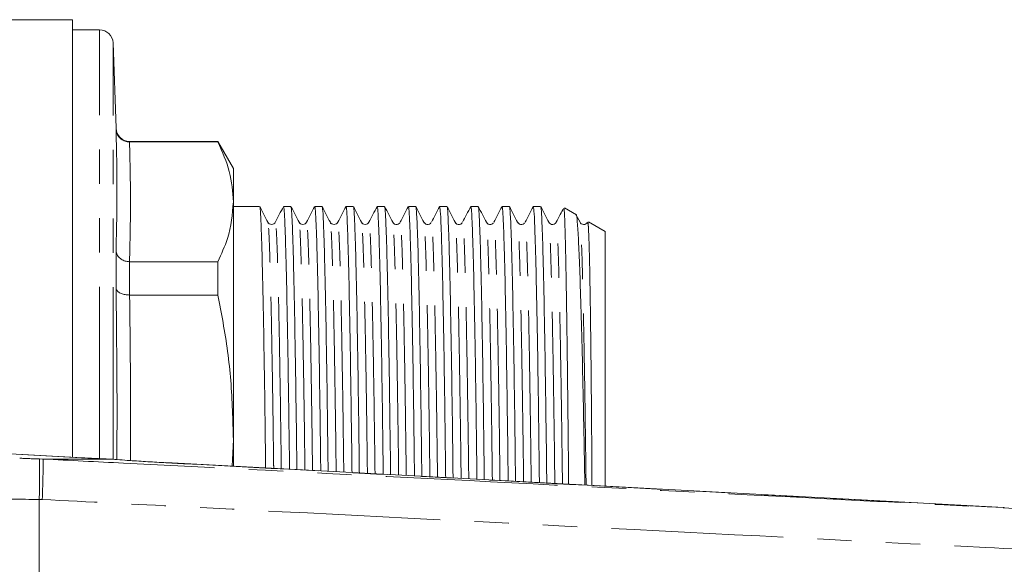
# Model space of a CAD drawing. Units: millimetres. Extents: x 144 to 263, y 89 to 260.
# Drawn here: x 205 to 241, y 112 to 132 of the extents above; entities that cross this region are included whole.
import ezdxf

# ---------------------------------------------------------------- set-up
doc = ezdxf.new("R2010")
doc.units = ezdxf.units.MM
doc.linetypes.add('PHANTOM', pattern=[12.7, 6.35, -1.27, 1.27, -1.27, 1.27, -1.27])

msp = doc.modelspace()

# ---------------------------------------------------------------- linework, layer by layer
at = {"color": 7, "linetype": 'Continuous', "lineweight": 15}
for p, q in [((206.459, 132.44), (192.85, 132.44)), ((206.459, 116.257), (206.459, 132.44)), ((207.46, 132.065), (206.459, 132.065)), ((208.07, 128.423), (207.959, 131.582)), ((211.832, 127.94), (208.569, 127.94)), ((208.569, 127.918), (208.57, 127.918)), ((208.57, 127.918), (211.832, 127.918)), ((212.409, 126.94), (211.832, 127.94)), ((211.832, 127.94), (211.832, 127.918)), ((212.409, 125.703), (212.409, 126.94)), ((212.409, 116.909), (212.409, 125.703)), ((213.381, 125.527), (212.409, 125.527)), ((214.535, 125.527), (214.263, 125.527)), ((215.69, 125.527), (215.417, 125.527)), ((216.844, 125.527), (216.572, 125.527)), ((217.999, 125.527), (217.726, 125.527)), ((219.153, 125.527), (218.881, 125.527)), ((220.308, 125.527), (220.035, 125.527)), ((221.462, 125.527), (221.19, 125.527)), ((222.617, 125.527), (222.344, 125.527)), ((223.771, 125.527), (223.499, 125.527)), ((225.093, 125.22), (224.65, 125.475)), ((213.686, 124.907), (213.685, 124.907)), ((213.959, 124.909), (213.957, 124.909)), ((214.84, 124.907), (214.839, 124.907)), ((215.995, 124.907), (215.994, 124.907)), ((217.149, 124.907), (217.148, 124.907)), ((217.422, 124.909), (217.422, 124.909)), ((219.458, 124.907), (219.457, 124.907)), ((220.613, 124.907), (220.612, 124.907)), ((222.922, 124.907), (222.921, 124.907)), ((224.35, 124.909), (224.349, 124.909)), ((225.231, 124.946), (225.092, 125.213)), ((225.231, 124.907), (225.23, 124.907)), ((226.159, 124.604), (225.537, 124.963)), ((226.159, 115.198), (226.159, 124.604)), ((208.07, 122.515), (208.07, 123.904)), ((208.57, 123.488), (208.569, 123.488)), ((211.832, 123.488), (208.57, 123.488)), ((211.832, 123.488), (211.832, 122.256)), ((208.569, 122.256), (208.57, 122.256)), ((208.57, 122.256), (211.832, 122.256)), ((212.409, 116.909), (212.367, 115.924)), ((212.409, 115.929), (212.409, 116.909)), ((206.838, 116.237), (196.533, 116.787)), ((207.847, 116.19), (205.38, 116.19)), ((206.838, 116.237), (206.798, 116.238)), ((207.847, 116.19), (207.851, 116.19)), ((240.92, 114.393), (209.916, 116.056)), ((209.916, 116.053), (209.916, 116.055))]:
    msp.add_line(p, q, dxfattribs=at)
at = {"color": 8, "linetype": 'PHANTOM', "lineweight": 0}
for p, q in [((207.46, 116.206), (207.46, 132.065)), ((207.959, 116.195), (207.959, 131.582)), ((208.07, 128.395), (208.07, 128.423)), ((208.569, 127.94), (208.569, 127.918)), ((208.569, 123.488), (208.569, 122.256)), ((206.798, 116.238), (196.493, 116.788)), ((205.235, 116.194), (205.38, 116.19)), ((205.34, 114.692), (205.226, 114.695)), ((205.226, 114.695), (205.226, 106.685))]:
    msp.add_line(p, q, dxfattribs=at)
at = {"color": 7, "linetype": 'Continuous', "lineweight": 15}
for centre, start, end in [((207.46, 131.565), 2, 90), ((208.569, 128.44), 182, 270)]:
    msp.add_arc(centre, 0.5, start, end, dxfattribs=at)
at = {"color": 8, "linetype": 'PHANTOM', "lineweight": 0}
msp.add_arc((186.509, 115.555), 18.736, 357.3672, 1.9527, dxfattribs=at)
for centre, major_axis, ratio, start_param, end_param in [((205.213, 116.217), (1, -0.027), 0.022097, 3.927588, 4.734068), ((205.173, 114.717), (2.5, -0.027), 0.008844, 3.927086, 4.733566)]:
    msp.add_ellipse(centre, major_axis=major_axis, ratio=ratio, start_param=start_param, end_param=end_param, dxfattribs=at)
at = {"color": 7, "linetype": 'Continuous', "lineweight": 15}
msp.add_ellipse((209.862, 116.212), major_axis=(4, -0.108), ratio=0.022097, start_param=3.840322, end_param=4.186159, dxfattribs=at)
for points, knots in [([(208.07, 128.395), (208.07, 128.394), (208.071, 128.361), (208.084, 128.273), (208.14, 128.141), (208.254, 128.018), (208.402, 127.934), (208.514, 127.923), (208.569, 127.918)], [0, 0, 0, 0, 0.00713, 0.131124, 0.351389, 0.568597, 0.784271, 1, 1, 1, 1]), ([(211.832, 127.918), (211.997, 127.553), (212.33, 126.82), (212.383, 126.077), (212.409, 125.703)], [0, 0, 0, 0, 0.497781, 1, 1, 1, 1]), ([(212.409, 125.703), (212.37, 125.248), (212.305, 124.504), (211.964, 123.772), (211.832, 123.488)], [0, 0, 0, 0, 0.612449, 1, 1, 1, 1]), ([(213.686, 124.946), (213.636, 125.042), (213.536, 125.235), (213.435, 125.427), (213.385, 125.523)], [0, 0, 0, 0, 0.499996, 1, 1, 1, 1]), ([(213.385, 125.482), (213.388, 125.486), (213.401, 125.501), (213.421, 125.166), (213.449, 124.476), (213.479, 123.406), (213.51, 122.007), (213.541, 120.327), (213.57, 118.427), (213.589, 116.917), (213.6, 116.027), (213.602, 115.858)], [0, 0, 0, 0, 0.048193, 0.175514, 0.306496, 0.440262, 0.575175, 0.709513, 0.841594, 0.969905, 1, 1, 1, 1]), ([(214.258, 125.522), (214.208, 125.426), (214.108, 125.233), (214.008, 125.04), (213.957, 124.944)], [0, 0, 0, 0, 0.500009, 1, 1, 1, 1]), ([(214.485, 115.811), (214.483, 115.999), (214.472, 116.909), (214.452, 118.437), (214.423, 120.336), (214.392, 122.015), (214.361, 123.412), (214.331, 124.48), (214.303, 125.172), (214.282, 125.514), (214.268, 125.491), (214.263, 125.483)], [0, 0, 0, 0, 0.032812, 0.158286, 0.287447, 0.418813, 0.550743, 0.681552, 0.809637, 0.934142, 1, 1, 1, 1]), ([(214.84, 124.946), (214.79, 125.042), (214.69, 125.235), (214.59, 125.427), (214.54, 125.523)], [0, 0, 0, 0, 0.499997, 1, 1, 1, 1]), ([(214.54, 125.482), (214.543, 125.486), (214.555, 125.501), (214.575, 125.166), (214.604, 124.476), (214.634, 123.406), (214.665, 122.008), (214.695, 120.327), (214.724, 118.427), (214.744, 116.897), (214.755, 115.986), (214.758, 115.796)], [0, 0, 0, 0, 0.0479468, 0.1748084, 0.3053179, 0.4386017, 0.5730286, 0.7068814, 0.8384867, 0.9663346, 1, 1, 1, 1]), ([(215.414, 125.524), (215.364, 125.428), (215.263, 125.235), (215.163, 125.043), (215.113, 124.946)], [0, 0, 0, 0, 0.5000026, 1, 1, 1, 1]), ([(215.64, 115.749), (215.638, 115.958), (215.626, 116.889), (215.606, 118.437), (215.577, 120.336), (215.547, 122.015), (215.516, 123.412), (215.486, 124.48), (215.457, 125.172), (215.436, 125.514), (215.422, 125.491), (215.417, 125.483)], [0, 0, 0, 0, 0.036293, 0.161314, 0.290011, 0.420905, 0.55236, 0.682698, 0.810322, 0.934379, 1, 1, 1, 1]), ([(215.995, 124.946), (215.945, 125.043), (215.844, 125.235), (215.744, 125.427), (215.694, 125.524)], [0, 0, 0, 0, 0.499996, 1, 1, 1, 1]), ([(215.694, 125.482), (215.697, 125.486), (215.71, 125.502), (215.73, 125.166), (215.758, 124.476), (215.788, 123.406), (215.819, 122.008), (215.85, 120.327), (215.879, 118.428), (215.899, 116.877), (215.91, 115.945), (215.913, 115.734)], [0, 0, 0, 0, 0.048434, 0.174743, 0.304683, 0.437386, 0.571227, 0.704496, 0.835528, 0.962819, 1, 1, 1, 1]), ([(216.568, 125.524), (216.518, 125.427), (216.418, 125.235), (216.318, 125.042), (216.267, 124.946)], [0, 0, 0, 0, 0.5000038, 1, 1, 1, 1]), ([(216.796, 115.687), (216.793, 115.917), (216.781, 116.869), (216.761, 118.438), (216.732, 120.336), (216.701, 122.015), (216.67, 123.412), (216.64, 124.48), (216.612, 125.172), (216.591, 125.514), (216.577, 125.491), (216.572, 125.483)], [0, 0, 0, 0, 0.039748, 0.164321, 0.292556, 0.422981, 0.553965, 0.683835, 0.811002, 0.934615, 1, 1, 1, 1]), ([(217.15, 124.946), (217.099, 125.042), (216.999, 125.234), (216.899, 125.427), (216.849, 125.523)], [0, 0, 0, 0, 0.499996, 1, 1, 1, 1]), ([(216.849, 125.482), (216.852, 125.486), (216.864, 125.501), (216.884, 125.166), (216.913, 124.476), (216.943, 123.406), (216.974, 122.008), (217.004, 120.327), (217.033, 118.428), (217.054, 116.857), (217.065, 115.904), (217.068, 115.672)], [0, 0, 0, 0, 0.04699, 0.173005, 0.302644, 0.435039, 0.568569, 0.701529, 0.832256, 0.959251, 1, 1, 1, 1]), ([(217.723, 125.523), (217.672, 125.427), (217.572, 125.235), (217.472, 125.042), (217.422, 124.946)], [0, 0, 0, 0, 0.500005, 1, 1, 1, 1]), ([(217.951, 115.625), (217.948, 115.876), (217.936, 116.849), (217.915, 118.438), (217.886, 120.336), (217.856, 122.015), (217.825, 123.412), (217.795, 124.48), (217.766, 125.172), (217.745, 125.514), (217.731, 125.491), (217.726, 125.483)], [0, 0, 0, 0, 0.043179, 0.167307, 0.295084, 0.425042, 0.555558, 0.684965, 0.811677, 0.934848, 1, 1, 1, 1]), ([(218.304, 124.946), (218.254, 125.043), (218.153, 125.235), (218.053, 125.427), (218.003, 125.524)], [0, 0, 0, 0, 0.499996, 1, 1, 1, 1]), ([(218.003, 125.482), (218.006, 125.486), (218.019, 125.502), (218.039, 125.166), (218.067, 124.476), (218.097, 123.406), (218.128, 122.008), (218.159, 120.327), (218.188, 118.428), (218.208, 116.837), (218.22, 115.863), (218.223, 115.61)], [0, 0, 0, 0, 0.048157, 0.173537, 0.302523, 0.43425, 0.567107, 0.699397, 0.829466, 0.95582, 1, 1, 1, 1]), ([(218.877, 125.524), (218.827, 125.427), (218.727, 125.235), (218.627, 125.042), (218.576, 124.946)], [0, 0, 0, 0, 0.500004, 1, 1, 1, 1]), ([(219.106, 115.563), (219.103, 115.835), (219.091, 116.829), (219.07, 118.438), (219.041, 120.336), (219.01, 122.015), (218.979, 123.412), (218.949, 124.48), (218.921, 125.172), (218.9, 125.514), (218.886, 125.491), (218.881, 125.483)], [0, 0, 0, 0, 0.046585, 0.170271, 0.297593, 0.427089, 0.557141, 0.686086, 0.812348, 0.93508, 1, 1, 1, 1]), ([(219.458, 124.946), (219.408, 125.042), (219.308, 125.235), (219.208, 125.427), (219.158, 125.523)], [0, 0, 0, 0, 0.499997, 1, 1, 1, 1]), ([(219.158, 125.482), (219.161, 125.486), (219.173, 125.501), (219.193, 125.166), (219.222, 124.476), (219.252, 123.406), (219.283, 122.008), (219.313, 120.327), (219.342, 118.428), (219.363, 116.817), (219.375, 115.822), (219.379, 115.548)], [0, 0, 0, 0, 0.0469, 0.171968, 0.300632, 0.432032, 0.564558, 0.696519, 0.826263, 0.952304, 1, 1, 1, 1]), ([(220.032, 125.524), (219.982, 125.428), (219.881, 125.235), (219.781, 125.043), (219.731, 124.947)], [0, 0, 0, 0, 0.500005, 1, 1, 1, 1]), ([(220.261, 115.501), (220.258, 115.794), (220.245, 116.809), (220.224, 118.438), (220.195, 120.336), (220.165, 122.015), (220.134, 123.412), (220.104, 124.48), (220.075, 125.172), (220.054, 125.514), (220.04, 125.491), (220.035, 125.483)], [0, 0, 0, 0, 0.049967, 0.173215, 0.300085, 0.429121, 0.558711, 0.6872, 0.813013, 0.93531, 1, 1, 1, 1]), ([(220.613, 124.946), (220.563, 125.042), (220.462, 125.235), (220.362, 125.427), (220.312, 125.523)], [0, 0, 0, 0, 0.4999969, 1, 1, 1, 1]), ([(220.312, 125.482), (220.315, 125.486), (220.328, 125.501), (220.348, 125.166), (220.376, 124.476), (220.406, 123.406), (220.437, 122.008), (220.468, 120.327), (220.497, 118.429), (220.518, 116.797), (220.53, 115.781), (220.534, 115.486)], [0, 0, 0, 0, 0.047369, 0.171902, 0.300015, 0.430852, 0.562811, 0.694207, 0.823396, 0.948897, 1, 1, 1, 1]), ([(221.186, 125.524), (221.136, 125.428), (221.036, 125.235), (220.936, 125.043), (220.886, 124.947)], [0, 0, 0, 0, 0.5000049, 1, 1, 1, 1]), ([(221.417, 115.439), (221.413, 115.753), (221.4, 116.789), (221.379, 118.439), (221.35, 120.336), (221.319, 122.015), (221.288, 123.412), (221.258, 124.48), (221.23, 125.172), (221.209, 125.514), (221.195, 125.491), (221.19, 125.483)], [0, 0, 0, 0, 0.053325, 0.176137, 0.302559, 0.431139, 0.560271, 0.688305, 0.813674, 0.935539, 1, 1, 1, 1]), ([(221.466, 125.482), (221.47, 125.486), (221.482, 125.502), (221.502, 125.166), (221.531, 124.476), (221.561, 123.406), (221.592, 122.008), (221.622, 120.327), (221.651, 118.429), (221.673, 116.778), (221.685, 115.739), (221.689, 115.424)], [0, 0, 0, 0, 0.047364, 0.171427, 0.299057, 0.429401, 0.560862, 0.691762, 0.820464, 0.945492, 1, 1, 1, 1]), ([(221.767, 124.946), (221.717, 125.042), (221.617, 125.235), (221.517, 125.427), (221.467, 125.524)], [0, 0, 0, 0, 0.499996, 1, 1, 1, 1]), ([(222.341, 125.524), (222.291, 125.428), (222.19, 125.235), (222.09, 125.043), (222.04, 124.946)], [0, 0, 0, 0, 0.500004, 1, 1, 1, 1]), ([(222.572, 115.377), (222.568, 115.712), (222.555, 116.769), (222.533, 118.439), (222.504, 120.336), (222.474, 122.015), (222.443, 123.412), (222.413, 124.48), (222.384, 125.172), (222.363, 125.514), (222.349, 125.491), (222.344, 125.483)], [0, 0, 0, 0, 0.056659, 0.179039, 0.305015, 0.433143, 0.56182, 0.689403, 0.814331, 0.935766, 1, 1, 1, 1]), ([(222.922, 124.946), (222.872, 125.042), (222.772, 125.235), (222.671, 125.427), (222.621, 125.523)], [0, 0, 0, 0, 0.499996, 1, 1, 1, 1]), ([(222.621, 125.482), (222.624, 125.486), (222.637, 125.501), (222.657, 125.166), (222.685, 124.476), (222.715, 123.406), (222.746, 122.008), (222.777, 120.327), (222.806, 118.429), (222.827, 116.758), (222.84, 115.698), (222.844, 115.362)], [0, 0, 0, 0, 0.046366, 0.170092, 0.297375, 0.427364, 0.558468, 0.689013, 0.817365, 0.942052, 1, 1, 1, 1]), ([(223.495, 125.524), (223.445, 125.427), (223.345, 125.235), (223.245, 125.042), (223.194, 124.946)], [0, 0, 0, 0, 0.500003, 1, 1, 1, 1]), ([(223.727, 115.315), (223.723, 115.671), (223.71, 116.749), (223.688, 118.439), (223.659, 120.336), (223.628, 122.015), (223.597, 123.412), (223.567, 124.48), (223.539, 125.172), (223.518, 125.514), (223.504, 125.491), (223.499, 125.483)], [0, 0, 0, 0, 0.05997, 0.18192, 0.307454, 0.435133, 0.563358, 0.690493, 0.814982, 0.935992, 1, 1, 1, 1]), ([(223.775, 125.482), (223.779, 125.486), (223.791, 125.502), (223.811, 125.166), (223.84, 124.476), (223.87, 123.406), (223.901, 122.008), (223.931, 120.327), (223.96, 118.429), (223.982, 116.738), (223.995, 115.657), (224, 115.3)], [0, 0, 0, 0, 0.047334, 0.170471, 0.297148, 0.426519, 0.556999, 0.686922, 0.814663, 0.938757, 1, 1, 1, 1]), ([(224.076, 124.946), (224.026, 125.043), (223.926, 125.235), (223.826, 125.427), (223.776, 125.524)], [0, 0, 0, 0, 0.499996, 1, 1, 1, 1]), ([(224.617, 125.461), (224.578, 125.386), (224.488, 125.214), (224.399, 125.042), (224.349, 124.946)], [0, 0, 0, 0, 0.439663, 1, 1, 1, 1]), ([(224.632, 125.443), (224.637, 125.438), (224.65, 125.426), (224.669, 124.933), (224.693, 124.032), (224.718, 122.749), (224.743, 121.132), (224.767, 119.22), (224.789, 117.247), (224.802, 115.853), (224.807, 115.257)], [0, 0, 0, 0, 0.091616, 0.227782, 0.36016, 0.496364, 0.628953, 0.761543, 0.897977, 1, 1, 1, 1]), ([(213.958, 124.946), (213.944, 124.926), (213.916, 124.885), (213.822, 124.855), (213.729, 124.885), (213.7, 124.926), (213.686, 124.946)], [0, 0, 0, 0, 0.247039, 0.500944, 0.75439, 1, 1, 1, 1]), ([(215.113, 124.946), (215.099, 124.926), (215.07, 124.885), (214.977, 124.855), (214.883, 124.885), (214.854, 124.926), (214.84, 124.946)], [0, 0, 0, 0, 0.2470341, 0.5009422, 0.7543941, 1, 1, 1, 1]), ([(216.267, 124.946), (216.253, 124.926), (216.225, 124.885), (216.131, 124.855), (216.038, 124.885), (216.009, 124.926), (215.995, 124.946)], [0, 0, 0, 0, 0.2470283, 0.5009412, 0.7543975, 1, 1, 1, 1]), ([(217.422, 124.946), (217.408, 124.926), (217.379, 124.885), (217.286, 124.855), (217.192, 124.885), (217.163, 124.926), (217.149, 124.946)], [0, 0, 0, 0, 0.247022, 0.500941, 0.754403, 1, 1, 1, 1]), ([(218.559, 124.925), (218.553, 124.916), (218.535, 124.89), (218.463, 124.857), (218.358, 124.874), (218.322, 124.922), (218.304, 124.946)], [0, 0, 0, 0, 0.127223, 0.396189, 0.691172, 1, 1, 1, 1]), ([(219.713, 124.925), (219.707, 124.916), (219.689, 124.89), (219.618, 124.857), (219.512, 124.874), (219.477, 124.922), (219.458, 124.946)], [0, 0, 0, 0, 0.127349, 0.396391, 0.691333, 1, 1, 1, 1]), ([(220.868, 124.925), (220.862, 124.916), (220.844, 124.89), (220.772, 124.857), (220.667, 124.874), (220.631, 124.922), (220.613, 124.946)], [0, 0, 0, 0, 0.127483, 0.396605, 0.691504, 1, 1, 1, 1]), ([(222.022, 124.925), (222.016, 124.916), (221.998, 124.89), (221.927, 124.857), (221.821, 124.874), (221.786, 124.922), (221.767, 124.946)], [0, 0, 0, 0, 0.127622, 0.396833, 0.691685, 1, 1, 1, 1]), ([(223.177, 124.925), (223.171, 124.916), (223.153, 124.89), (223.081, 124.857), (222.976, 124.874), (222.94, 124.922), (222.922, 124.946)], [0, 0, 0, 0, 0.127768, 0.397072, 0.691876, 1, 1, 1, 1]), ([(224.349, 124.946), (224.337, 124.929), (224.313, 124.893), (224.229, 124.856), (224.127, 124.877), (224.093, 124.923), (224.076, 124.946)], [0, 0, 0, 0, 0.226833, 0.473051, 0.734083, 1, 1, 1, 1]), ([(225.408, 115.225), (225.404, 115.474), (225.385, 116.508), (225.354, 118.176), (225.309, 120.166), (225.263, 121.876), (225.217, 123.277), (225.172, 124.343), (225.129, 124.986), (225.101, 125.263), (225.085, 125.209), (225.083, 125.203)], [0, 0, 0, 0, 0.042936, 0.178433, 0.310787, 0.446931, 0.5801, 0.713269, 0.850299, 0.983461, 1, 1, 1, 1]), ([(225.503, 124.946), (225.488, 124.925), (225.458, 124.882), (225.36, 124.855), (225.27, 124.888), (225.244, 124.927), (225.231, 124.946)], [0, 0, 0, 0, 0.258987, 0.517225, 0.766282, 1, 1, 1, 1]), ([(225.559, 124.328), (225.549, 124.532), (225.531, 124.918), (225.512, 124.924), (225.504, 124.926)], [0, 0, 0, 0, 0.529905, 1, 1, 1, 1]), ([(225.519, 124.932), (225.525, 124.926), (225.538, 124.914), (225.551, 124.542), (225.559, 124.328)], [0, 0, 0, 0, 0.422286, 1, 1, 1, 1]), ([(225.559, 124.328), (225.56, 124.295), (225.563, 124.199), (225.57, 123.946), (225.579, 123.607), (225.589, 123.118), (225.597, 122.677), (225.607, 122.068), (225.614, 121.535), (225.624, 120.817), (225.631, 120.201), (225.638, 119.549), (225.644, 118.873), (225.651, 118.164), (225.658, 117.242), (225.663, 116.476), (225.668, 115.734), (225.67, 115.371), (225.671, 115.211)], [0, 0, 0, 0, 0.023467, 0.07041, 0.164366, 0.211309, 0.305265, 0.352208, 0.446163, 0.493106, 0.587062, 0.634005, 0.680948, 0.774904, 0.821847, 0.915803, 0.962746, 1, 1, 1, 1]), ([(208.07, 123.904), (208.07, 123.903), (208.071, 123.874), (208.084, 123.798), (208.14, 123.683), (208.254, 123.576), (208.402, 123.503), (208.514, 123.493), (208.569, 123.488)], [0, 0, 0, 0, 0.0071309, 0.1311235, 0.3513886, 0.5685969, 0.7842706, 1, 1, 1, 1]), ([(208.07, 122.515), (208.07, 122.514), (208.071, 122.496), (208.084, 122.448), (208.14, 122.376), (208.254, 122.309), (208.402, 122.264), (208.514, 122.259), (208.569, 122.256)], [0, 0, 0, 0, 0.0071309, 0.1311235, 0.3513886, 0.5685969, 0.7842706, 1, 1, 1, 1]), ([(211.832, 122.256), (211.899, 121.919), (212.107, 120.87), (212.351, 119.087), (212.39, 117.636), (212.409, 116.909)], [0, 0, 0, 0, 0.1912397, 0.5943708, 1, 1, 1, 1]), ([(205.34, 114.692), (205.341, 114.704), (205.344, 114.792), (205.353, 115.049), (205.366, 115.446), (205.374, 115.84), (205.375, 116.118), (205.37, 116.166), (205.368, 116.189)], [0, 0, 0, 0, 0.015472, 0.117061, 0.337811, 0.558547, 0.779274, 1, 1, 1, 1]), ([(205.38, 116.19), (205.377, 116.19), (205.371, 116.19), (205.368, 116.19), (205.368, 116.189), (205.368, 116.189)], [0, 0, 0, 0, 0.481513, 0.875916, 1, 1, 1, 1]), ([(209.916, 116.053), (209.692, 116.066), (209.238, 116.091), (208.533, 116.136), (208.08, 116.173), (207.847, 116.19), (207.847, 116.19)], [0, 0, 0, 0, 0.309155, 0.627416, 0.999986, 1, 1, 1, 1])]:
    msp.add_open_spline(points, degree=3, knots=knots, dxfattribs=at)
at = {"color": 8, "linetype": 'PHANTOM', "lineweight": 0}
for points, knots in [([(208.07, 123.904), (208.087, 124.652), (208.122, 126.148), (208.087, 127.646), (208.07, 128.395)], [0, 0, 0, 0, 0.5, 1, 1, 1, 1]), ([(208.57, 127.918), (208.587, 127.18), (208.621, 125.703), (208.587, 124.226), (208.57, 123.488)], [0, 0, 0, 0, 0.5, 1, 1, 1, 1]), ([(213.9, 115.842), (213.899, 115.943), (213.889, 116.737), (213.87, 118.128), (213.841, 119.956), (213.811, 121.57), (213.78, 122.913), (213.75, 123.942), (213.721, 124.603), (213.701, 124.925), (213.689, 124.911), (213.686, 124.907)], [0, 0, 0, 0, 0.019063, 0.148958, 0.28267, 0.418667, 0.555246, 0.690664, 0.823263, 0.952156, 1, 1, 1, 1]), ([(214.182, 115.827), (214.18, 115.935), (214.17, 116.734), (214.151, 118.131), (214.122, 119.958), (214.092, 121.572), (214.061, 122.916), (214.031, 123.941), (214.002, 124.61), (213.98, 124.947), (213.965, 124.92), (213.959, 124.909)], [0, 0, 0, 0, 0.019471, 0.144536, 0.273277, 0.404216, 0.535717, 0.6661, 0.793769, 0.917869, 1, 1, 1, 1]), ([(215.056, 115.78), (215.054, 115.902), (215.044, 116.717), (215.025, 118.129), (214.996, 119.956), (214.965, 121.57), (214.934, 122.913), (214.904, 123.942), (214.876, 124.603), (214.856, 124.925), (214.844, 124.911), (214.84, 124.907)], [0, 0, 0, 0, 0.022866, 0.152274, 0.285485, 0.420972, 0.557039, 0.69195, 0.824052, 0.952461, 1, 1, 1, 1]), ([(215.337, 115.765), (215.335, 115.893), (215.325, 116.714), (215.306, 118.132), (215.277, 119.958), (215.246, 121.572), (215.215, 122.916), (215.185, 123.941), (215.157, 124.61), (215.134, 124.949), (215.119, 124.92), (215.113, 124.909)], [0, 0, 0, 0, 0.023067, 0.147327, 0.27524, 0.405337, 0.535992, 0.665536, 0.792383, 0.915685, 1, 1, 1, 1]), ([(216.211, 115.718), (216.209, 115.861), (216.199, 116.697), (216.179, 118.129), (216.15, 119.955), (216.12, 121.57), (216.089, 122.913), (216.059, 123.942), (216.03, 124.603), (216.01, 124.925), (215.998, 124.911), (215.995, 124.907)], [0, 0, 0, 0, 0.026618, 0.15543, 0.288028, 0.422891, 0.558332, 0.692621, 0.824115, 0.951933, 1, 1, 1, 1]), ([(216.492, 115.703), (216.49, 115.852), (216.48, 116.694), (216.46, 118.132), (216.431, 119.958), (216.401, 121.572), (216.37, 122.916), (216.34, 123.941), (216.311, 124.61), (216.289, 124.949), (216.273, 124.921), (216.267, 124.909)], [0, 0, 0, 0, 0.026672, 0.150399, 0.277762, 0.4073, 0.537393, 0.666381, 0.792683, 0.915455, 1, 1, 1, 1]), ([(217.366, 115.656), (217.364, 115.82), (217.353, 116.677), (217.334, 118.129), (217.305, 119.955), (217.274, 121.57), (217.243, 122.913), (217.213, 123.942), (217.185, 124.603), (217.165, 124.925), (217.153, 124.91), (217.149, 124.907)], [0, 0, 0, 0, 0.030399, 0.158895, 0.291166, 0.425697, 0.560805, 0.694764, 0.825934, 0.953438, 1, 1, 1, 1]), ([(217.648, 115.641), (217.646, 115.811), (217.635, 116.674), (217.615, 118.132), (217.586, 119.958), (217.555, 121.572), (217.524, 122.916), (217.494, 123.941), (217.466, 124.61), (217.444, 124.947), (217.428, 124.92), (217.422, 124.909)], [0, 0, 0, 0, 0.030366, 0.154048, 0.281365, 0.410856, 0.540903, 0.669844, 0.7961, 0.918828, 1, 1, 1, 1]), ([(218.522, 115.594), (218.519, 115.779), (218.508, 116.657), (218.488, 118.13), (218.459, 119.955), (218.429, 121.57), (218.398, 122.913), (218.368, 123.942), (218.339, 124.603), (218.319, 124.925), (218.307, 124.911), (218.304, 124.907)], [0, 0, 0, 0, 0.034066, 0.161885, 0.29346, 0.427282, 0.561678, 0.694931, 0.825411, 0.952243, 1, 1, 1, 1]), ([(218.803, 115.579), (218.801, 115.77), (218.789, 116.654), (218.769, 118.133), (218.74, 119.958), (218.71, 121.572), (218.679, 122.916), (218.649, 123.941), (218.62, 124.61), (218.598, 124.949), (218.583, 124.921), (218.576, 124.909)], [0, 0, 0, 0, 0.033834, 0.156661, 0.283097, 0.411692, 0.540839, 0.668888, 0.794271, 0.91615, 1, 1, 1, 1]), ([(219.677, 115.532), (219.674, 115.738), (219.663, 116.637), (219.643, 118.13), (219.614, 119.955), (219.583, 121.57), (219.552, 122.913), (219.522, 123.942), (219.494, 124.603), (219.474, 124.925), (219.462, 124.91), (219.458, 124.907)], [0, 0, 0, 0, 0.037792, 0.165266, 0.296487, 0.429949, 0.563983, 0.696878, 0.827006, 0.953497, 1, 1, 1, 1]), ([(219.958, 115.517), (219.956, 115.729), (219.944, 116.634), (219.924, 118.133), (219.895, 119.958), (219.864, 121.572), (219.833, 122.916), (219.803, 123.941), (219.775, 124.61), (219.752, 124.949), (219.737, 124.92), (219.731, 124.909)], [0, 0, 0, 0, 0.037399, 0.159854, 0.285909, 0.414116, 0.542873, 0.670535, 0.795539, 0.91705, 1, 1, 1, 1]), ([(220.832, 115.47), (220.829, 115.697), (220.818, 116.617), (220.797, 118.13), (220.768, 119.955), (220.738, 121.57), (220.707, 122.913), (220.677, 123.942), (220.648, 124.603), (220.628, 124.925), (220.616, 124.911), (220.613, 124.907)], [0, 0, 0, 0, 0.041424, 0.168333, 0.298972, 0.431842, 0.565282, 0.697587, 0.827138, 0.953068, 1, 1, 1, 1]), ([(221.114, 115.455), (221.111, 115.688), (221.099, 116.614), (221.078, 118.133), (221.049, 119.958), (221.019, 121.572), (220.988, 122.916), (220.958, 123.941), (220.929, 124.61), (220.907, 124.949), (220.892, 124.92), (220.885, 124.909)], [0, 0, 0, 0, 0.040931, 0.162984, 0.288625, 0.416411, 0.544745, 0.671988, 0.796582, 0.917694, 1, 1, 1, 1]), ([(221.987, 115.408), (221.984, 115.656), (221.972, 116.597), (221.952, 118.13), (221.923, 119.955), (221.892, 121.57), (221.861, 122.913), (221.831, 123.942), (221.803, 124.603), (221.783, 124.925), (221.77, 124.911), (221.767, 124.907)], [0, 0, 0, 0, 0.045043, 0.171444, 0.30156, 0.433898, 0.566804, 0.69858, 0.827613, 0.953039, 1, 1, 1, 1]), ([(222.269, 115.393), (222.266, 115.647), (222.254, 116.594), (222.233, 118.134), (222.204, 119.958), (222.173, 121.572), (222.142, 122.916), (222.112, 123.941), (222.084, 124.61), (222.061, 124.949), (222.046, 124.921), (222.04, 124.909)], [0, 0, 0, 0, 0.044398, 0.165937, 0.291048, 0.418296, 0.54609, 0.672797, 0.796866, 0.917468, 1, 1, 1, 1]), ([(223.143, 115.346), (223.139, 115.615), (223.127, 116.577), (223.106, 118.131), (223.077, 119.955), (223.047, 121.57), (223.016, 122.913), (222.986, 123.942), (222.957, 124.603), (222.937, 124.925), (222.925, 124.91), (222.922, 124.907)], [0, 0, 0, 0, 0.048689, 0.17473, 0.304476, 0.436437, 0.568965, 0.700365, 0.829031, 0.9541, 1, 1, 1, 1]), ([(223.424, 115.331), (223.421, 115.606), (223.408, 116.574), (223.387, 118.134), (223.358, 119.958), (223.328, 121.572), (223.297, 122.916), (223.267, 123.941), (223.238, 124.61), (223.216, 124.949), (223.2, 124.921), (223.194, 124.909)], [0, 0, 0, 0, 0.047837, 0.168868, 0.293456, 0.420172, 0.547432, 0.673609, 0.79716, 0.917257, 1, 1, 1, 1]), ([(224.298, 115.284), (224.294, 115.574), (224.282, 116.557), (224.261, 118.131), (224.232, 119.955), (224.201, 121.57), (224.17, 122.913), (224.14, 123.942), (224.112, 124.603), (224.092, 124.925), (224.079, 124.911), (224.076, 124.907)], [0, 0, 0, 0, 0.052201, 0.177613, 0.306712, 0.438015, 0.569881, 0.700626, 0.82865, 0.953095, 1, 1, 1, 1]), ([(224.579, 115.269), (224.576, 115.565), (224.563, 116.555), (224.542, 118.134), (224.513, 119.958), (224.482, 121.572), (224.451, 122.915), (224.421, 123.941), (224.393, 124.61), (224.371, 124.947), (224.356, 124.92), (224.35, 124.909)], [0, 0, 0, 0, 0.051462, 0.172494, 0.297084, 0.423802, 0.551063, 0.677243, 0.800795, 0.920894, 1, 1, 1, 1]), ([(225.453, 115.223), (225.449, 115.533), (225.437, 116.537), (225.415, 118.131), (225.386, 119.955), (225.356, 121.57), (225.325, 122.913), (225.295, 123.942), (225.266, 124.603), (225.246, 124.925), (225.234, 124.91), (225.231, 124.907)], [0, 0, 0, 0, 0.055823, 0.180959, 0.309773, 0.440786, 0.572361, 0.702818, 0.830559, 0.954729, 1, 1, 1, 1]), ([(208.099, 116.171), (208.101, 116.479), (208.117, 118.593), (208.091, 120.708), (208.07, 122.515)], [0, 0, 0, 0, 0.145412, 1, 1, 1, 1]), ([(208.57, 122.256), (208.592, 120.474), (208.616, 118.433), (208.601, 116.392), (208.599, 116.134)], [0, 0, 0, 0, 0.873416, 1, 1, 1, 1]), ([(205.368, 116.189), (206.362, 116.139), (211.35, 115.886), (220.559, 115.419), (231.204, 114.878), (239.578, 114.451), (243.731, 114.239), (245.455, 114.15)], [0, 0, 0, 0, 0.074393, 0.373275, 0.689184, 0.870998, 1, 1, 1, 1]), ([(240.92, 114.393), (237.507, 114.575), (230.633, 114.943), (220.298, 115.496), (213.377, 115.868), (209.916, 116.053)], [0, 0, 0, 0, 0.330247, 0.665123, 1, 1, 1, 1]), ([(245.421, 112.652), (243.694, 112.74), (237.01, 113.082), (225.37, 113.675), (213.737, 114.266), (207.06, 114.605), (205.34, 114.692)], [0, 0, 0, 0, 0.129294, 0.500266, 0.871237, 1, 1, 1, 1])]:
    msp.add_open_spline(points, degree=3, knots=knots, dxfattribs=at)

doc.saveas('drawing.dxf')
